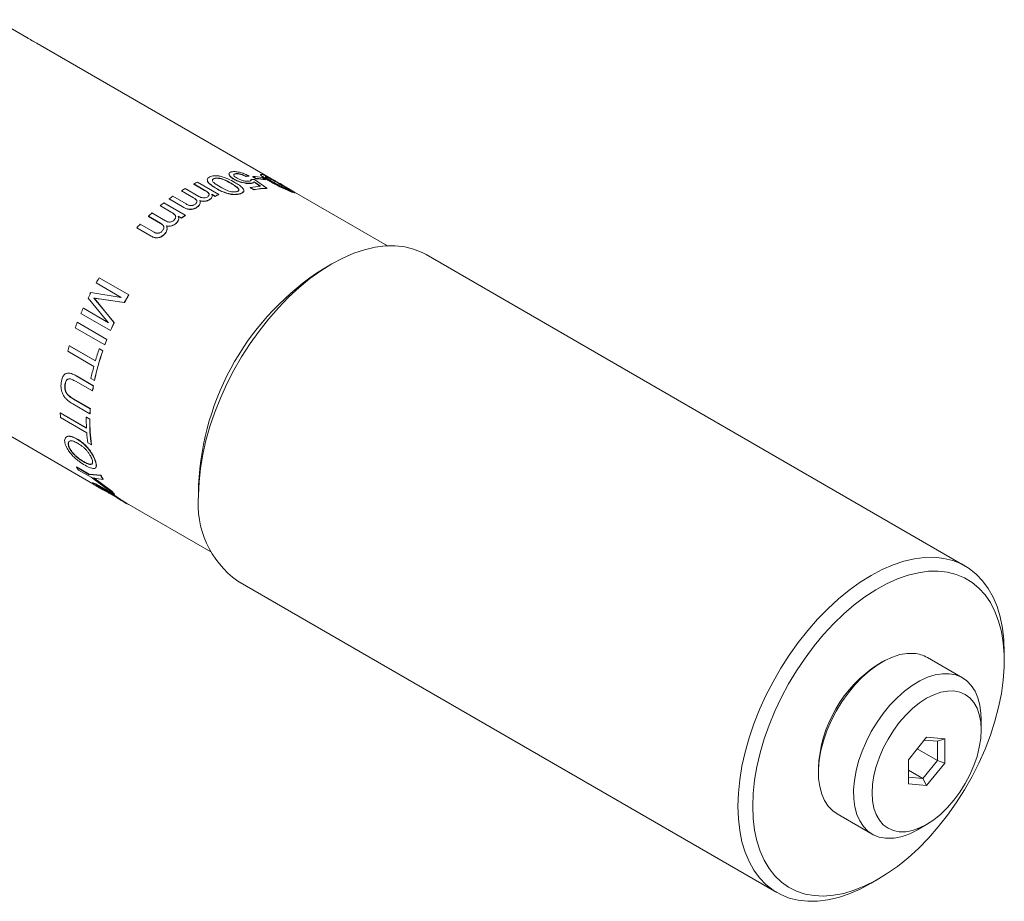
# Model space of a CAD drawing. Units: millimetres. Extents: x 2 to 278, y 1 to 215.
# Drawn here: x 195 to 227, y 154 to 182 of the extents above; entities that cross this region are included whole.
import ezdxf

# ---------------------------------------------------------------- set-up
doc = ezdxf.new("R2010")
doc.units = ezdxf.units.MM

msp = doc.modelspace()

# ---------------------------------------------------------------- linework, layer by layer
at = {"color": 7, "linetype": 'Continuous', "lineweight": 0}
for p, q in [((195.046, 181.838), (194.052, 182.413)), ((195.485, 181.585), (195.046, 181.838)), ((202.971, 177.264), (195.485, 181.585)), ((201.115, 177.274), (201.116, 177.281)), ((201.6, 177.4), (201.598, 177.393)), ((201.752, 177.26), (201.75, 177.252)), ((201.817, 177.435), (201.815, 177.427)), ((202.239, 177.35), (202.142, 177.34)), ((202.145, 177.348), (202.142, 177.34)), ((202.242, 177.357), (202.145, 177.348)), ((202.242, 177.357), (202.239, 177.35)), ((202.303, 177.25), (202.301, 177.242)), ((202.303, 177.25), (202.424, 177.246)), ((202.363, 177.341), (202.36, 177.334)), ((202.469, 177.271), (202.36, 177.334)), ((202.472, 177.279), (202.363, 177.341)), ((202.409, 177.174), (202.407, 177.166)), ((202.607, 177.022), (202.407, 177.166)), ((202.61, 177.03), (202.409, 177.174)), ((202.424, 177.246), (202.821, 176.965)), ((202.472, 177.279), (202.469, 177.271)), ((202.665, 177.309), (202.773, 177.246)), ((202.773, 177.246), (202.77, 177.239)), ((202.807, 177.33), (202.773, 177.338)), ((202.803, 177.322), (202.807, 177.33)), ((202.932, 177.185), (202.929, 177.178)), ((200.449, 176.655), (200.056, 176.882)), ((200.056, 176.882), (200.056, 176.875)), ((200.449, 176.648), (200.056, 176.875)), ((200.177, 176.954), (200.617, 176.7)), ((200.806, 176.901), (200.455, 177.103)), ((200.455, 177.103), (200.455, 177.096)), ((200.806, 176.893), (200.455, 177.096)), ((200.576, 177.161), (201.265, 176.763)), ((200.806, 176.901), (200.806, 176.893)), ((201.187, 176.957), (201.186, 176.95)), ((201.66, 177.115), (201.662, 177.122)), ((201.911, 176.924), (201.913, 176.932)), ((201.915, 176.901), (201.911, 176.924)), ((202.284, 176.988), (202.283, 176.98)), ((202.403, 176.91), (202.283, 176.98)), ((202.405, 176.918), (202.284, 176.988)), ((202.318, 177.124), (202.315, 177.117)), ((202.405, 176.918), (202.403, 176.91)), ((202.821, 176.965), (202.818, 176.957)), ((203.31, 177.055), (203.314, 177.062)), ((203.573, 176.897), (203.577, 176.904)), ((200.129, 176.344), (199.658, 176.616)), ((199.658, 176.616), (199.659, 176.61)), ((200.129, 176.338), (199.659, 176.61)), ((199.778, 176.701), (200.204, 176.455)), ((200.449, 176.655), (200.449, 176.648)), ((200.959, 176.595), (200.959, 176.588)), ((201.144, 176.698), (201.036, 176.76)), ((201.144, 176.705), (201.037, 176.767)), ((201.144, 176.705), (201.144, 176.698)), ((201.265, 176.763), (201.264, 176.756)), ((201.963, 176.793), (201.961, 176.786)), ((203.653, 176.841), (203.649, 176.834)), ((206.719, 175.1), (203.71, 176.837)), ((199.722, 176.193), (199.371, 176.396)), ((199.371, 176.396), (199.373, 176.39)), ((199.724, 176.187), (199.373, 176.39)), ((199.49, 176.49), (200.179, 176.092)), ((200.129, 176.344), (200.129, 176.338)), ((200.567, 176.356), (200.568, 176.349)), ((199.377, 175.832), (198.984, 176.059)), ((198.984, 176.059), (198.986, 176.053)), ((199.379, 175.826), (198.986, 176.053)), ((199.101, 176.165), (199.54, 175.911)), ((199.722, 176.193), (199.724, 176.187)), ((200.06, 175.998), (199.953, 176.06)), ((200.062, 175.992), (199.954, 176.054)), ((200.06, 175.998), (200.062, 175.992)), ((200.179, 176.092), (200.18, 176.086)), ((199.08, 175.413), (198.609, 175.685)), ((198.609, 175.685), (198.611, 175.68)), ((199.082, 175.408), (198.611, 175.68)), ((198.721, 175.802), (199.147, 175.556)), ((199.377, 175.832), (199.379, 175.826)), ((199.576, 175.745), (199.577, 175.739)), ((199.88, 175.83), (199.882, 175.824)), ((199.08, 175.413), (199.082, 175.408)), ((199.505, 175.48), (199.507, 175.475)), ((225.422, 164.743), (207.97, 174.818)), ((204.922, 174.515), (204.652, 174.36)), ((197.392, 174.066), (198.35, 173.513)), ((198.106, 173.433), (197.295, 173.901)), ((197.687, 172.616), (197.031, 173.408)), ((197.122, 173.586), (198.106, 173.433)), ((197.221, 173.412), (197.343, 173.265)), ((197.221, 173.412), (197.226, 173.411)), ((197.226, 173.411), (197.348, 173.264)), ((197.394, 173.384), (197.226, 173.411)), ((198.206, 173.264), (197.39, 173.385)), ((197.39, 173.385), (197.394, 173.384)), ((198.21, 173.262), (197.394, 173.384)), ((198.35, 173.513), (198.354, 173.51)), ((196.877, 173.083), (197.687, 172.616)), ((196.877, 173.083), (196.881, 173.082)), ((196.881, 173.082), (197.692, 172.614)), ((197.343, 173.265), (197.873, 172.615)), ((197.343, 173.265), (197.348, 173.264)), ((197.348, 173.264), (197.878, 172.614)), ((198.206, 173.264), (198.21, 173.262)), ((197.758, 172.357), (196.8, 172.91)), ((188.337, 172.514), (197.186, 167.406)), ((197.574, 171.899), (196.616, 172.451)), ((196.683, 172.626), (197.641, 172.073)), ((196.683, 172.626), (196.688, 172.625)), ((196.688, 172.625), (197.646, 172.072)), ((197.873, 172.615), (197.878, 172.614)), ((197.641, 172.073), (197.646, 172.072)), ((197.758, 172.357), (197.763, 172.357)), ((196.423, 171.864), (196.428, 171.865)), ((196.423, 171.864), (197.27, 171.375)), ((196.428, 171.865), (197.271, 171.379)), ((197.396, 171.772), (197.506, 171.708)), ((197.396, 171.772), (197.401, 171.772)), ((197.401, 171.772), (197.512, 171.708)), ((197.574, 171.899), (197.58, 171.898)), ((197.221, 171.201), (196.374, 171.691)), ((197.506, 171.708), (197.512, 171.708)), ((196.652, 170.892), (196.657, 170.894)), ((196.652, 170.892), (197.203, 170.574)), ((196.657, 170.894), (197.209, 170.576)), ((197.237, 170.745), (197.127, 170.809)), ((196.285, 170.614), (196.291, 170.617)), ((197.173, 170.405), (196.628, 170.719)), ((197.203, 170.574), (197.209, 170.576)), ((197.237, 170.745), (197.243, 170.747)), ((197.173, 170.405), (197.179, 170.407)), ((197.093, 169.669), (196.541, 169.987)), ((196.558, 170.145), (196.564, 170.148)), ((196.558, 170.145), (197.103, 169.831)), ((196.564, 170.148), (197.109, 169.834)), ((196.133, 169.696), (196.139, 169.7)), ((196.133, 169.696), (196.981, 169.207)), ((196.139, 169.7), (196.98, 169.215)), ((196.99, 169.057), (196.143, 169.546)), ((196.976, 169.559), (196.982, 169.563)), ((196.976, 169.559), (197.087, 169.496)), ((196.982, 169.563), (197.093, 169.499)), ((197.093, 169.669), (197.099, 169.672)), ((197.103, 169.831), (197.109, 169.834)), ((197.087, 169.496), (197.093, 169.499)), ((196.408, 168.628), (196.402, 168.623)), ((196.662, 168.857), (196.668, 168.862)), ((197.139, 168.663), (197.029, 168.727)), ((197.139, 168.663), (197.145, 168.667)), ((196.654, 167.942), (196.659, 167.948)), ((196.654, 167.942), (197.06, 167.708)), ((196.659, 167.948), (197.065, 167.714)), ((196.894, 168.121), (196.888, 168.115)), ((197.275, 168.118), (197.28, 168.124)), ((197.128, 167.613), (196.723, 167.847)), ((197.06, 167.708), (197.065, 167.714)), ((197.06, 167.708), (197.445, 167.672)), ((197.065, 167.714), (197.45, 167.678)), ((197.887, 167.06), (197.128, 167.613)), ((197.445, 167.672), (197.45, 167.678)), ((197.308, 167.574), (197.21, 167.592)), ((197.21, 167.592), (197.414, 167.436)), ((197.216, 167.598), (197.42, 167.443)), ((197.313, 167.324), (197.259, 167.354)), ((197.29, 167.346), (197.317, 167.33)), ((197.299, 167.331), (197.417, 167.262)), ((197.514, 167.545), (197.308, 167.574)), ((197.373, 167.298), (197.369, 167.291)), ((197.373, 167.298), (197.422, 167.27)), ((197.414, 167.436), (197.42, 167.443)), ((197.414, 167.436), (197.794, 167.157)), ((197.42, 167.443), (197.799, 167.164)), ((197.439, 167.303), (197.444, 167.31)), ((197.514, 167.545), (197.519, 167.551)), ((200.612, 167.361), (200.612, 167.05)), ((197.413, 167.274), (197.98, 166.947)), ((197.794, 167.157), (197.799, 167.164)), ((197.887, 167.06), (197.892, 167.067)), ((198.167, 166.83), (198.132, 166.85)), ((198.167, 166.829), (198.286, 166.761)), ((198.242, 166.787), (198.246, 166.794)), ((198.242, 166.787), (198.273, 166.77)), ((198.246, 166.794), (198.277, 166.777)), ((198.276, 166.776), (201.004, 165.201)), ((201.875, 164.259), (219.326, 154.184)), ((226.685, 161.676), (226.685, 161.952)), ((222.733, 161.641), (222.613, 161.572)), ((225.331, 161.129), (224.194, 161.786)), ((225.936, 159.446), (225.936, 159.792)), ((223.583, 158.479), (224.17, 159.21)), ((224.518, 159.078), (224.094, 159.116)), ((224.17, 159.21), (224.758, 159.158)), ((224.518, 159.078), (224.758, 159.158)), ((224.518, 158.454), (224.518, 159.078)), ((224.758, 159.158), (224.758, 158.374)), ((223.865, 158.831), (224.518, 158.454)), ((223.583, 157.696), (223.583, 158.479)), ((224.05, 157.872), (224.518, 158.454)), ((224.758, 158.374), (224.17, 157.643)), ((224.518, 158.454), (224.758, 158.374)), ((220.668, 158.202), (220.668, 158.064)), ((223.583, 158.142), (224.05, 157.872)), ((223.583, 157.914), (224.05, 157.872)), ((224.17, 157.643), (224.05, 157.872)), ((224.17, 157.643), (223.583, 157.696)), ((221.273, 156.726), (222.41, 156.07)), ((223.871, 156.215), (224.17, 156.387)), ((222.375, 154.486), (222.614, 154.625))]:
    msp.add_line(p, q, dxfattribs=at)
at = {"color": 8, "linetype": 'Continuous', "lineweight": 0}
msp.add_line((197.116, 173.55), (197.086, 173.575), dxfattribs=at)
at = {"color": 7, "linetype": 'Continuous', "lineweight": 0, "flags": 128}
for points in [[(200.612, 167.05), (200.627, 167.469), (200.671, 167.903), (200.744, 168.348), (200.845, 168.801), (200.975, 169.259), (201.131, 169.719), (201.314, 170.177), (201.521, 170.632), (201.751, 171.079), (202.003, 171.515), (202.275, 171.938), (202.565, 172.344), (202.871, 172.732), (203.191, 173.097), (203.523, 173.438), (203.864, 173.753), (204.213, 174.038), (204.567, 174.293), (204.922, 174.516), (205.278, 174.704), (205.632, 174.858), (205.981, 174.974), (206.322, 175.054), (206.654, 175.096), (206.974, 175.1), (207.28, 175.066), (207.57, 174.995), (207.842, 174.886), (207.97, 174.818)], [(218.064, 156.975), (218.078, 157.395), (218.122, 157.828), (218.195, 158.273), (218.297, 158.726), (218.427, 159.184), (218.583, 159.644), (218.765, 160.103), (218.972, 160.557), (219.203, 161.004), (219.455, 161.44), (219.727, 161.863), (220.016, 162.27), (220.323, 162.657), (220.643, 163.022), (220.974, 163.364), (221.316, 163.678), (221.665, 163.964), (222.018, 164.219), (222.374, 164.441), (222.73, 164.63), (223.084, 164.783), (223.432, 164.9), (223.774, 164.979), (224.106, 165.022), (224.426, 165.026), (224.732, 164.992), (225.022, 164.92), (225.294, 164.811), (225.545, 164.666), (225.776, 164.485), (225.983, 164.269), (226.165, 164.021), (226.322, 163.742), (226.451, 163.433), (226.553, 163.098), (226.626, 162.737), (226.67, 162.355), (226.685, 161.952), (226.685, 161.952)], [(218.543, 156.975), (218.558, 156.58), (218.603, 156.205), (218.677, 155.853), (218.781, 155.526), (218.914, 155.228), (219.073, 154.96), (219.259, 154.725), (219.47, 154.523), (219.704, 154.358), (219.96, 154.228), (220.235, 154.137), (220.528, 154.084), (220.836, 154.07), (221.157, 154.095), (221.49, 154.158), (221.83, 154.26), (222.176, 154.399), (222.526, 154.575), (222.876, 154.786), (223.224, 155.03), (223.568, 155.306), (223.905, 155.612), (224.232, 155.946), (224.547, 156.305), (224.848, 156.685), (225.132, 157.086), (225.398, 157.503), (225.643, 157.933), (225.865, 158.374), (226.064, 158.822), (226.237, 159.274), (226.383, 159.726), (226.501, 160.175), (226.591, 160.618), (226.651, 161.051), (226.681, 161.471), (226.681, 161.876), (226.651, 162.261), (226.591, 162.625), (226.501, 162.965), (226.383, 163.277), (226.237, 163.56), (226.064, 163.812), (225.865, 164.031), (225.643, 164.215), (225.398, 164.362), (225.132, 164.473), (224.848, 164.545), (224.547, 164.579), (224.232, 164.573), (223.905, 164.529), (223.568, 164.446), (223.224, 164.326), (222.876, 164.168), (222.526, 163.975), (222.176, 163.747), (221.83, 163.486), (221.49, 163.195), (221.157, 162.875), (220.836, 162.528), (220.528, 162.158), (220.235, 161.767), (219.96, 161.358), (219.704, 160.934), (219.47, 160.498), (219.259, 160.053), (219.073, 159.603), (218.914, 159.151), (218.781, 158.7), (218.677, 158.254), (218.603, 157.815), (218.558, 157.388), (218.543, 156.975)], [(223.766, 161.918), (223.543, 161.918), (223.308, 161.879), (223.065, 161.802), (222.816, 161.687), (222.567, 161.538), (222.32, 161.355), (222.079, 161.141), (221.848, 160.9), (221.629, 160.635), (221.427, 160.35), (221.244, 160.049), (221.082, 159.736), (220.945, 159.416), (220.833, 159.094), (220.749, 158.775), (220.695, 158.462), (220.67, 158.161), (220.675, 157.876), (220.71, 157.611), (220.774, 157.37), (220.867, 157.156), (220.988, 156.974), (221.133, 156.824), (221.273, 156.726)], [(222.838, 155.938), (222.63, 155.976), (222.44, 156.053), (222.271, 156.167), (222.125, 156.317), (222.005, 156.5), (221.912, 156.713), (221.847, 156.954), (221.812, 157.219), (221.807, 157.504), (221.832, 157.805), (221.887, 158.118), (221.971, 158.437), (222.082, 158.759), (222.22, 159.079), (222.381, 159.392), (222.565, 159.693), (222.767, 159.978), (222.985, 160.243), (223.217, 160.484), (223.458, 160.698), (223.705, 160.881), (223.954, 161.031), (224.202, 161.145), (224.445, 161.222), (224.68, 161.261), (224.904, 161.261), (225.112, 161.223), (225.302, 161.146), (225.471, 161.032), (225.617, 160.882), (225.737, 160.699), (225.83, 160.486), (225.895, 160.245), (225.93, 159.98), (225.936, 159.792)], [(223.287, 156.151), (223.494, 156.152), (223.713, 156.193), (223.94, 156.272), (224.17, 156.387), (224.401, 156.538), (224.627, 156.721), (224.846, 156.933), (225.053, 157.17), (225.245, 157.429), (225.419, 157.706), (225.571, 157.994), (225.7, 158.29), (225.802, 158.588), (225.876, 158.884), (225.921, 159.171), (225.936, 159.446), (225.921, 159.704), (225.876, 159.939), (225.802, 160.149), (225.7, 160.329), (225.571, 160.477), (225.419, 160.59), (225.245, 160.665), (225.053, 160.703), (224.846, 160.701), (224.627, 160.661), (224.401, 160.582), (224.17, 160.466), (223.94, 160.316), (223.713, 160.133), (223.494, 159.921), (223.287, 159.683), (223.095, 159.424), (222.921, 159.148), (222.769, 158.859), (222.641, 158.564), (222.538, 158.265), (222.464, 157.97), (222.419, 157.682), (222.404, 157.407), (222.419, 157.15), (222.464, 156.914), (222.538, 156.704), (222.641, 156.524), (222.769, 156.376), (222.921, 156.264), (223.095, 156.188), (223.287, 156.151)], [(222.375, 154.486), (222.374, 154.486), (222.018, 154.297), (221.665, 154.144), (221.316, 154.027), (220.974, 153.948), (220.643, 153.906), (220.323, 153.902), (220.016, 153.935), (219.727, 154.007), (219.455, 154.116), (219.203, 154.262), (218.972, 154.443), (218.765, 154.658), (218.583, 154.906), (218.427, 155.185), (218.297, 155.494), (218.195, 155.829), (218.122, 156.19), (218.078, 156.573), (218.064, 156.975)]]:
    msp.add_lwpolyline(points, dxfattribs=at)
at = {"color": 7, "linetype": 'Continuous', "lineweight": 0}
for centre, radius, start, end in [((202.273, 175.071), 2.272, 80.0668, 87.731), ((202.379, 175.004), 2.268, 80.0668, 87.731), ((202.382, 175.009), 2.272, 80.0668, 87.731), ((202.931, 172.179), 5.512, 119.9734, 121.4367), ((202.561, 172.867), 4.73, 114.815, 116.4354), ((202.82, 174.125), 2.912, 94.1371, 100.5928), ((202.93, 174.109), 2.85, 92.2445, 100.6429), ((202.932, 174.113), 2.854, 92.2445, 100.6429), ((203.376, 171.496), 6.327, 124.647, 125.9817), ((203.25, 172.47), 4.73, 114.815, 116.4354), ((203.247, 172.469), 4.723, 114.815, 116.4354), ((203.732, 171.021), 6.922, 127.7934, 129.0506), ((204.243, 170.421), 7.709, 131.8361, 133.0061), ((204.421, 170.623), 6.922, 127.7934, 129.0506), ((204.416, 170.625), 6.911, 127.7934, 129.0506), ((204.743, 169.908), 8.426, 135.6147, 136.7173), ((209.35, 166.982), 8.746, 122.4848, 177.5205), ((205.896, 168.976), 9.911, 149.0985, 150.2044), ((205.832, 169.01), 9.838, 152.286, 153.4479), ((206.855, 168.423), 9.912, 149.0985, 150.7621), ((206.846, 168.428), 9.897, 149.0985, 150.7621), ((205.601, 169.12), 9.583, 155.566, 156.6971), ((205.252, 169.263), 9.206, 158.5702, 159.732), ((206.584, 168.555), 9.61, 155.012, 156.6958), ((206.576, 168.56), 9.596, 155.012, 156.6958), ((206.21, 168.71), 9.206, 158.5702, 159.732), ((206.202, 168.714), 9.192, 158.5702, 159.732), ((204.416, 169.536), 8.326, 163.7608, 165.0031), ((205.609, 168.945), 8.686, 161.0062, 163.7508), ((205.363, 168.993), 8.313, 160.935, 167.829), ((205.357, 168.997), 8.301, 160.935, 167.829), ((204.88, 169.148), 7.93, 164.9891, 167.9055), ((204.322, 169.223), 7.246, 169.2496, 170.6124), ((204.317, 169.226), 7.235, 169.2496, 170.6124), ((200.969, 169.926), 4.841, 182.7175, 184.5009), ((202.246, 169.454), 5.271, 178.8586, 182.6878), ((203.103, 169.37), 6.018, 175.6077, 177.15), ((203.1, 169.374), 6.009, 175.6077, 177.15), ((201.922, 169.383), 4.837, 178.6614, 188.557), ((201.921, 169.386), 4.829, 178.6614, 188.557), ((201.404, 169.401), 4.428, 184.4645, 188.7658), ((198.534, 169.229), 2.278, 214.4012, 217.3488), ((199.751, 168.837), 2.584, 206.8102, 210.0172), ((199.753, 168.842), 2.58, 206.8102, 210.0172), ((199.327, 168.54), 2.065, 222.0572, 225.7811), ((199.33, 168.545), 2.062, 222.0572, 225.7811), ((203.645, 166.741), 3.049, 174.1881, 234.4997), ((223.686, 160.899), 1.022, 60.1937, 85.4935), ((224.877, 158.019), 4.213, 122.4985, 177.5069), ((222.906, 157.752), 1.815, 267.8671, 302.1351)]:
    msp.add_arc(centre, radius, start, end, dxfattribs=at)
at = {"color": 8, "linetype": 'Continuous', "lineweight": 0}
for points, knots in [([(195.248, 181.722), (195.194, 181.753), (195.118, 181.797), (195.062, 181.829), (195.046, 181.838)], [0, 0, 0, 0, 0.7205575, 1, 1, 1, 1]), ([(195.485, 181.585), (195.461, 181.599), (195.375, 181.649), (195.301, 181.691), (195.248, 181.722)], [0, 0, 0, 0, 0.2774191, 1, 1, 1, 1])]:
    msp.add_open_spline(points, degree=3, knots=knots, dxfattribs=at)
at = {"color": 7, "linetype": 'Continuous', "lineweight": 0}
for points, knots in [([(201.6, 177.4), (201.596, 177.413), (201.59, 177.438), (201.609, 177.468), (201.642, 177.485), (201.678, 177.494), (201.699, 177.496), (201.709, 177.498)], [0, 0, 0, 0, 0.249856, 0.499666, 0.749526, 0.874738, 1, 1, 1, 1]), ([(201.709, 177.498), (201.746, 177.499), (201.8, 177.501), (201.892, 177.487), (201.965, 177.469), (202.04, 177.446), (202.137, 177.41), (202.2, 177.378), (202.242, 177.357)], [0, 0, 0, 0, 0.249846, 0.374521, 0.500241, 0.62537, 0.750516, 1, 1, 1, 1]), ([(201.187, 176.957), (201.135, 176.988), (201.031, 177.051), (200.929, 177.14), (200.889, 177.216), (200.892, 177.27), (200.934, 177.315), (200.983, 177.335), (201.008, 177.344)], [0, 0, 0, 0, 0.2503954, 0.5001561, 0.6309044, 0.7499914, 0.8748623, 1, 1, 1, 1]), ([(201.186, 176.95), (201.134, 176.981), (201.03, 177.044), (200.93, 177.133), (200.889, 177.201), (200.894, 177.229), (200.896, 177.239)], [0, 0, 0, 0, 0.357555, 0.714171, 0.900785, 1, 1, 1, 1]), ([(201.008, 177.344), (201.05, 177.355), (201.113, 177.371), (201.207, 177.367), (201.262, 177.361), (201.29, 177.356), (201.303, 177.353)], [0, 0, 0, 0, 0.498936, 0.749254, 0.874614, 1, 1, 1, 1]), ([(201.116, 177.281), (201.1, 177.274), (201.066, 177.259), (201.053, 177.222), (201.062, 177.183), (201.135, 177.106), (201.231, 177.05), (201.307, 177.005)], [0, 0, 0, 0, 0.124753, 0.24957, 0.374521, 0.49967, 1, 1, 1, 1]), ([(201.115, 177.274), (201.098, 177.267), (201.066, 177.253), (201.06, 177.23), (201.058, 177.219)], [0, 0, 0, 0, 0.5362739, 1, 1, 1, 1]), ([(201.66, 177.115), (201.582, 177.159), (201.485, 177.214), (201.339, 177.268), (201.259, 177.283), (201.177, 177.289), (201.136, 177.279), (201.115, 177.274)], [0, 0, 0, 0, 0.5004826, 0.62566, 0.7505912, 0.8753295, 1, 1, 1, 1]), ([(201.662, 177.122), (201.584, 177.166), (201.486, 177.222), (201.341, 177.275), (201.26, 177.291), (201.179, 177.296), (201.137, 177.286), (201.116, 177.281)], [0, 0, 0, 0, 0.500285, 0.625434, 0.750386, 0.875202, 1, 1, 1, 1]), ([(201.303, 177.353), (201.349, 177.341), (201.44, 177.316), (201.604, 177.248), (201.708, 177.191), (201.778, 177.152)], [0, 0, 0, 0, 0.249737, 0.499859, 1, 1, 1, 1]), ([(201.598, 177.393), (201.592, 177.406), (201.587, 177.42), (201.594, 177.431), (201.594, 177.432)], [0, 0, 0, 0, 0.904955, 1, 1, 1, 1]), ([(201.75, 177.252), (201.713, 177.276), (201.638, 177.323), (201.611, 177.369), (201.598, 177.393)], [0, 0, 0, 0, 0.500337, 1, 1, 1, 1]), ([(201.752, 177.26), (201.715, 177.283), (201.64, 177.33), (201.613, 177.377), (201.6, 177.4)], [0, 0, 0, 0, 0.500272, 1, 1, 1, 1]), ([(201.817, 177.435), (201.794, 177.43), (201.76, 177.424), (201.744, 177.402), (201.748, 177.374), (201.782, 177.333), (201.833, 177.301), (201.859, 177.285)], [0, 0, 0, 0, 0.249618, 0.372367, 0.50021, 0.749701, 1, 1, 1, 1]), ([(201.815, 177.427), (201.791, 177.423), (201.757, 177.417), (201.748, 177.4), (201.745, 177.394)], [0, 0, 0, 0, 0.676052, 1, 1, 1, 1]), ([(202.315, 177.117), (202.296, 177.115), (202.259, 177.112), (202.189, 177.115), (202.113, 177.125), (202.033, 177.142), (201.954, 177.163), (201.853, 177.198), (201.791, 177.23), (201.75, 177.252)], [0, 0, 0, 0, 0.125083, 0.250116, 0.372401, 0.500286, 0.625442, 0.750448, 1, 1, 1, 1]), ([(202.318, 177.124), (202.299, 177.123), (202.261, 177.12), (202.191, 177.123), (202.115, 177.133), (202.035, 177.149), (201.956, 177.171), (201.855, 177.205), (201.793, 177.238), (201.752, 177.26)], [0, 0, 0, 0, 0.1251806, 0.2502955, 0.37265, 0.500527, 0.6256801, 0.7506107, 1, 1, 1, 1]), ([(202.142, 177.34), (202.116, 177.353), (202.065, 177.378), (201.989, 177.405), (201.929, 177.42), (201.871, 177.429), (201.837, 177.428), (201.815, 177.427)], [0, 0, 0, 0, 0.2504458, 0.4998668, 0.6245334, 0.7502942, 1, 1, 1, 1]), ([(202.145, 177.348), (202.119, 177.361), (202.067, 177.386), (201.991, 177.413), (201.931, 177.428), (201.873, 177.437), (201.84, 177.436), (201.817, 177.435)], [0, 0, 0, 0, 0.250288, 0.49963, 0.624336, 0.750131, 1, 1, 1, 1]), ([(201.859, 177.285), (201.888, 177.269), (201.93, 177.247), (201.998, 177.221), (202.051, 177.205), (202.105, 177.194), (202.173, 177.186), (202.213, 177.189), (202.24, 177.19)], [0, 0, 0, 0, 0.252954, 0.376499, 0.502239, 0.623775, 0.747478, 1, 1, 1, 1]), ([(202.24, 177.19), (202.254, 177.192), (202.282, 177.196), (202.307, 177.208), (202.315, 177.227), (202.307, 177.242), (202.303, 177.25)], [0, 0, 0, 0, 0.2503893, 0.500141, 0.7501462, 1, 1, 1, 1]), ([(202.306, 177.212), (202.308, 177.215), (202.312, 177.223), (202.305, 177.234), (202.301, 177.242)], [0, 0, 0, 0, 0.291549, 1, 1, 1, 1]), ([(202.407, 177.166), (202.402, 177.154), (202.391, 177.131), (202.34, 177.121), (202.315, 177.117)], [0, 0, 0, 0, 0.500555, 1, 1, 1, 1]), ([(202.409, 177.174), (202.404, 177.162), (202.393, 177.139), (202.343, 177.129), (202.318, 177.124)], [0, 0, 0, 0, 0.500473, 1, 1, 1, 1]), ([(202.932, 177.185), (202.88, 177.216), (202.776, 177.277), (202.669, 177.348), (202.619, 177.391), (202.612, 177.41), (202.64, 177.411), (202.678, 177.399), (202.698, 177.392)], [0, 0, 0, 0, 0.250395, 0.500156, 0.630904, 0.749991, 0.874862, 1, 1, 1, 1]), ([(202.929, 177.178), (202.876, 177.208), (202.772, 177.269), (202.666, 177.34), (202.615, 177.383), (202.615, 177.393), (202.615, 177.397)], [0, 0, 0, 0, 0.3407, 0.680504, 0.858321, 1, 1, 1, 1]), ([(202.698, 177.392), (202.732, 177.379), (202.783, 177.359), (202.865, 177.319), (202.913, 177.295), (202.937, 177.282), (202.95, 177.275)], [0, 0, 0, 0, 0.498936, 0.749254, 0.874614, 1, 1, 1, 1]), ([(202.769, 177.334), (202.768, 177.334), (202.764, 177.332), (202.78, 177.316), (202.858, 177.262), (202.954, 177.206), (203.031, 177.161)], [0, 0, 0, 0, 0.06113, 0.217457, 0.374032, 1, 1, 1, 1]), ([(202.803, 177.322), (202.789, 177.326), (202.767, 177.333), (202.766, 177.329), (202.766, 177.327)], [0, 0, 0, 0, 0.621436, 1, 1, 1, 1]), ([(203.31, 177.055), (203.233, 177.099), (203.135, 177.155), (202.998, 177.231), (202.925, 177.268), (202.854, 177.303), (202.82, 177.316), (202.803, 177.322)], [0, 0, 0, 0, 0.500483, 0.62566, 0.750591, 0.87533, 1, 1, 1, 1]), ([(203.314, 177.062), (203.236, 177.107), (203.139, 177.163), (203.001, 177.238), (202.929, 177.276), (202.857, 177.31), (202.824, 177.323), (202.807, 177.33)], [0, 0, 0, 0, 0.500285, 0.625434, 0.750386, 0.875202, 1, 1, 1, 1]), ([(203.649, 176.834), (203.638, 176.837), (203.616, 176.845), (203.565, 176.864), (203.489, 176.894), (203.386, 176.938), (203.25, 177.003), (203.091, 177.085), (202.983, 177.147), (202.929, 177.178)], [0, 0, 0, 0, 0.0626399, 0.1252415, 0.2500801, 0.3746722, 0.4996813, 0.7495489, 1, 1, 1, 1]), ([(203.653, 176.841), (203.63, 176.849), (203.585, 176.865), (203.493, 176.902), (203.389, 176.946), (203.254, 177.011), (203.095, 177.092), (202.986, 177.154), (202.932, 177.185)], [0, 0, 0, 0, 0.125132, 0.250096, 0.374757, 0.499779, 0.749611, 1, 1, 1, 1]), ([(202.95, 177.275), (202.991, 177.253), (203.075, 177.207), (203.231, 177.119), (203.334, 177.06), (203.403, 177.02)], [0, 0, 0, 0, 0.249737, 0.499859, 1, 1, 1, 1]), ([(200.885, 176.677), (200.898, 176.685), (200.924, 176.701), (200.946, 176.731), (200.954, 176.762), (200.94, 176.804), (200.887, 176.852), (200.834, 176.884), (200.806, 176.901)], [0, 0, 0, 0, 0.125134, 0.250267, 0.37571, 0.500105, 0.743779, 1, 1, 1, 1]), ([(200.951, 176.755), (200.948, 176.766), (200.942, 176.797), (200.886, 176.845), (200.833, 176.877), (200.806, 176.893)], [0, 0, 0, 0, 0.199221, 0.589539, 1, 1, 1, 1]), ([(201.961, 176.786), (201.948, 176.781), (201.921, 176.773), (201.859, 176.761), (201.772, 176.753), (201.658, 176.762), (201.514, 176.798), (201.349, 176.858), (201.24, 176.919), (201.186, 176.95)], [0, 0, 0, 0, 0.06264, 0.125242, 0.25008, 0.374672, 0.499681, 0.749549, 1, 1, 1, 1]), ([(201.963, 176.793), (201.935, 176.785), (201.879, 176.769), (201.773, 176.761), (201.659, 176.769), (201.514, 176.805), (201.349, 176.865), (201.241, 176.926), (201.187, 176.957)], [0, 0, 0, 0, 0.125132, 0.250096, 0.374757, 0.499779, 0.749611, 1, 1, 1, 1]), ([(201.307, 177.005), (201.385, 176.961), (201.483, 176.905), (201.63, 176.856), (201.711, 176.843), (201.793, 176.84), (201.834, 176.851), (201.855, 176.856)], [0, 0, 0, 0, 0.5003, 0.625428, 0.750386, 0.875136, 1, 1, 1, 1]), ([(201.911, 176.924), (201.899, 176.941), (201.874, 176.974), (201.787, 177.039), (201.711, 177.084), (201.66, 177.115)], [0, 0, 0, 0, 0.249415, 0.499568, 1, 1, 1, 1]), ([(201.913, 176.932), (201.9, 176.948), (201.876, 176.982), (201.788, 177.046), (201.712, 177.092), (201.662, 177.122)], [0, 0, 0, 0, 0.249454, 0.499602, 1, 1, 1, 1]), ([(201.778, 177.152), (201.83, 177.121), (201.934, 177.059), (202.037, 176.975), (202.079, 176.908), (202.076, 176.86), (202.036, 176.821), (201.987, 176.802), (201.963, 176.793)], [0, 0, 0, 0, 0.250394, 0.500176, 0.631627, 0.750029, 0.874869, 1, 1, 1, 1]), ([(201.855, 176.856), (201.866, 176.861), (201.889, 176.869), (201.91, 176.887), (201.918, 176.909), (201.915, 176.924), (201.913, 176.932)], [0, 0, 0, 0, 0.2500648, 0.4999661, 0.7499214, 1, 1, 1, 1]), ([(202.07, 176.87), (202.07, 176.865), (202.07, 176.844), (202.033, 176.814), (201.985, 176.795), (201.961, 176.786)], [0, 0, 0, 0, 0.136415, 0.567749, 1, 1, 1, 1]), ([(203.031, 177.161), (203.109, 177.116), (203.207, 177.061), (203.347, 176.989), (203.422, 176.954), (203.494, 176.922), (203.528, 176.91), (203.545, 176.904)], [0, 0, 0, 0, 0.5003, 0.625428, 0.750386, 0.875136, 1, 1, 1, 1]), ([(203.573, 176.897), (203.558, 176.906), (203.529, 176.926), (203.438, 176.981), (203.361, 177.025), (203.31, 177.055)], [0, 0, 0, 0, 0.249415, 0.499568, 1, 1, 1, 1]), ([(203.577, 176.904), (203.562, 176.914), (203.532, 176.934), (203.442, 176.988), (203.365, 177.032), (203.314, 177.062)], [0, 0, 0, 0, 0.249454, 0.499602, 1, 1, 1, 1]), ([(203.403, 177.02), (203.455, 176.99), (203.559, 176.93), (203.674, 176.862), (203.708, 176.839), (203.72, 176.83)], [0, 0, 0, 0, 0.396426, 0.7918851, 1, 1, 1, 1]), ([(203.545, 176.904), (203.554, 176.901), (203.572, 176.895), (203.585, 176.892), (203.587, 176.895), (203.58, 176.901), (203.577, 176.904)], [0, 0, 0, 0, 0.250065, 0.499966, 0.749921, 1, 1, 1, 1]), ([(200.487, 176.438), (200.499, 176.446), (200.522, 176.463), (200.545, 176.492), (200.556, 176.523), (200.555, 176.553), (200.541, 176.583), (200.508, 176.618), (200.472, 176.64), (200.449, 176.655)], [0, 0, 0, 0, 0.12696, 0.249415, 0.376854, 0.500174, 0.617351, 0.750148, 1, 1, 1, 1]), ([(200.554, 176.531), (200.554, 176.536), (200.554, 176.551), (200.54, 176.576), (200.509, 176.611), (200.473, 176.634), (200.449, 176.648)], [0, 0, 0, 0, 0.112659, 0.320587, 0.556389, 1, 1, 1, 1]), ([(200.648, 176.563), (200.654, 176.545), (200.665, 176.51), (200.658, 176.455), (200.631, 176.41), (200.598, 176.378), (200.577, 176.363), (200.567, 176.356)], [0, 0, 0, 0, 0.250056, 0.499896, 0.749546, 0.874732, 1, 1, 1, 1]), ([(200.617, 176.7), (200.638, 176.689), (200.676, 176.668), (200.735, 176.651), (200.784, 176.647), (200.836, 176.654), (200.866, 176.668), (200.885, 176.677)], [0, 0, 0, 0, 0.282703, 0.500474, 0.626894, 0.750424, 1, 1, 1, 1]), ([(200.959, 176.595), (200.938, 176.584), (200.896, 176.563), (200.814, 176.545), (200.742, 176.544), (200.687, 176.552), (200.661, 176.559), (200.648, 176.563)], [0, 0, 0, 0, 0.250361, 0.500024, 0.749511, 0.874706, 1, 1, 1, 1]), ([(200.959, 176.588), (200.938, 176.577), (200.896, 176.556), (200.814, 176.538), (200.742, 176.537), (200.687, 176.545), (200.661, 176.552), (200.648, 176.556)], [0, 0, 0, 0, 0.250228, 0.499814, 0.749348, 0.874614, 1, 1, 1, 1]), ([(201.037, 176.767), (201.043, 176.752), (201.054, 176.722), (201.045, 176.675), (201.021, 176.638), (200.989, 176.612), (200.969, 176.601), (200.959, 176.595)], [0, 0, 0, 0, 0.249873, 0.499751, 0.749489, 0.874701, 1, 1, 1, 1]), ([(201.049, 176.714), (201.048, 176.699), (201.046, 176.668), (201.02, 176.631), (200.988, 176.605), (200.969, 176.594), (200.959, 176.588)], [0, 0, 0, 0, 0.333212, 0.666117, 0.832995, 1, 1, 1, 1]), ([(203.725, 176.812), (203.719, 176.812), (203.708, 176.813), (203.669, 176.827), (203.649, 176.834)], [0, 0, 0, 0, 0.499469, 1, 1, 1, 1]), ([(203.728, 176.821), (203.728, 176.82), (203.732, 176.816), (203.708, 176.822), (203.671, 176.835), (203.653, 176.841)], [0, 0, 0, 0, 0.054968, 0.526933, 1, 1, 1, 1]), ([(200.567, 176.356), (200.535, 176.337), (200.487, 176.309), (200.407, 176.287), (200.345, 176.28), (200.283, 176.285), (200.207, 176.303), (200.16, 176.328), (200.129, 176.344)], [0, 0, 0, 0, 0.24975, 0.378037, 0.499919, 0.618086, 0.750026, 1, 1, 1, 1]), ([(200.568, 176.349), (200.536, 176.33), (200.488, 176.302), (200.407, 176.28), (200.345, 176.274), (200.284, 176.279), (200.208, 176.297), (200.16, 176.322), (200.129, 176.338)], [0, 0, 0, 0, 0.2495623, 0.3777621, 0.4996517, 0.6178205, 0.7498569, 1, 1, 1, 1]), ([(200.204, 176.455), (200.224, 176.444), (200.254, 176.428), (200.298, 176.409), (200.336, 176.4), (200.378, 176.4), (200.419, 176.407), (200.457, 176.419), (200.477, 176.432), (200.487, 176.438)], [0, 0, 0, 0, 0.250307, 0.375427, 0.500186, 0.624154, 0.749355, 0.87488, 1, 1, 1, 1]), ([(200.661, 176.503), (200.66, 176.484), (200.659, 176.448), (200.632, 176.404), (200.598, 176.371), (200.578, 176.357), (200.568, 176.349)], [0, 0, 0, 0, 0.333244, 0.666114, 0.832996, 1, 1, 1, 1]), ([(199.54, 175.911), (199.562, 175.9), (199.6, 175.88), (199.658, 175.867), (199.706, 175.869), (199.757, 175.885), (199.786, 175.907), (199.805, 175.922)], [0, 0, 0, 0, 0.282703, 0.500474, 0.626894, 0.750424, 1, 1, 1, 1]), ([(199.805, 175.922), (199.818, 175.934), (199.843, 175.958), (199.864, 175.999), (199.871, 176.04), (199.857, 176.092), (199.803, 176.144), (199.75, 176.176), (199.722, 176.193)], [0, 0, 0, 0, 0.125134, 0.250267, 0.37571, 0.500105, 0.743779, 1, 1, 1, 1]), ([(199.869, 176.034), (199.867, 176.047), (199.86, 176.086), (199.804, 176.138), (199.751, 176.17), (199.724, 176.187)], [0, 0, 0, 0, 0.1992212, 0.5895393, 1, 1, 1, 1]), ([(199.953, 176.06), (199.959, 176.041), (199.971, 176.004), (199.963, 175.944), (199.939, 175.893), (199.909, 175.856), (199.89, 175.838), (199.88, 175.83)], [0, 0, 0, 0, 0.249873, 0.499751, 0.749489, 0.874701, 1, 1, 1, 1]), ([(199.954, 176.054), (199.96, 176.035), (199.972, 175.998), (199.964, 175.938), (199.941, 175.887), (199.91, 175.85), (199.891, 175.832), (199.882, 175.824)], [0, 0, 0, 0, 0.249994, 0.499905, 0.749586, 0.874745, 1, 1, 1, 1]), ([(199.424, 175.57), (199.435, 175.582), (199.456, 175.605), (199.478, 175.644), (199.487, 175.683), (199.485, 175.721), (199.47, 175.755), (199.437, 175.794), (199.401, 175.817), (199.377, 175.832)], [0, 0, 0, 0, 0.12696, 0.249415, 0.376854, 0.500174, 0.617351, 0.750148, 1, 1, 1, 1]), ([(199.485, 175.715), (199.481, 175.726), (199.472, 175.749), (199.438, 175.788), (199.402, 175.811), (199.379, 175.826)], [0, 0, 0, 0, 0.234327, 0.500067, 1, 1, 1, 1]), ([(199.576, 175.745), (199.582, 175.724), (199.594, 175.682), (199.589, 175.613), (199.565, 175.555), (199.534, 175.511), (199.515, 175.49), (199.505, 175.48)], [0, 0, 0, 0, 0.250056, 0.499896, 0.749546, 0.874732, 1, 1, 1, 1]), ([(199.577, 175.739), (199.584, 175.718), (199.596, 175.676), (199.591, 175.607), (199.567, 175.549), (199.536, 175.506), (199.517, 175.485), (199.507, 175.475)], [0, 0, 0, 0, 0.250173, 0.500048, 0.749644, 0.874776, 1, 1, 1, 1]), ([(199.88, 175.83), (199.86, 175.813), (199.818, 175.78), (199.739, 175.746), (199.668, 175.735), (199.614, 175.737), (199.588, 175.742), (199.576, 175.745)], [0, 0, 0, 0, 0.250361, 0.500024, 0.749511, 0.874706, 1, 1, 1, 1]), ([(199.882, 175.824), (199.861, 175.807), (199.82, 175.774), (199.741, 175.74), (199.67, 175.729), (199.616, 175.731), (199.59, 175.736), (199.577, 175.739)], [0, 0, 0, 0, 0.250228, 0.499814, 0.749348, 0.874614, 1, 1, 1, 1]), ([(199.505, 175.48), (199.475, 175.453), (199.429, 175.413), (199.352, 175.376), (199.293, 175.361), (199.233, 175.36), (199.158, 175.373), (199.111, 175.397), (199.08, 175.413)], [0, 0, 0, 0, 0.24975, 0.378037, 0.499919, 0.618086, 0.750026, 1, 1, 1, 1]), ([(199.507, 175.475), (199.477, 175.448), (199.431, 175.407), (199.355, 175.371), (199.295, 175.356), (199.235, 175.355), (199.16, 175.368), (199.113, 175.392), (199.082, 175.408)], [0, 0, 0, 0, 0.249562, 0.377762, 0.499652, 0.61782, 0.749857, 1, 1, 1, 1]), ([(199.147, 175.556), (199.167, 175.545), (199.197, 175.528), (199.241, 175.511), (199.278, 175.505), (199.319, 175.51), (199.358, 175.523), (199.395, 175.544), (199.414, 175.561), (199.424, 175.57)], [0, 0, 0, 0, 0.250307, 0.375427, 0.500186, 0.624154, 0.749355, 0.87488, 1, 1, 1, 1]), ([(197.39, 173.385), (197.388, 173.386), (197.377, 173.387), (197.347, 173.392), (197.292, 173.4), (197.247, 173.408), (197.221, 173.412)], [0, 0, 0, 0, 0.021227, 0.199203, 0.529683, 1, 1, 1, 1]), ([(196.161, 170.672), (196.172, 170.738), (196.19, 170.837), (196.257, 170.934), (196.324, 170.98), (196.403, 170.99), (196.515, 170.965), (196.597, 170.922), (196.652, 170.892)], [0, 0, 0, 0, 0.24988, 0.378983, 0.499857, 0.623629, 0.749789, 1, 1, 1, 1]), ([(196.628, 170.719), (196.591, 170.739), (196.536, 170.77), (196.462, 170.796), (196.407, 170.8), (196.358, 170.78), (196.307, 170.724), (196.294, 170.658), (196.285, 170.614)], [0, 0, 0, 0, 0.250549, 0.378085, 0.500735, 0.623487, 0.750719, 1, 1, 1, 1]), ([(196.331, 170.975), (196.357, 170.981), (196.409, 170.993), (196.521, 170.966), (196.603, 170.923), (196.657, 170.894)], [0, 0, 0, 0, 0.2474093, 0.4996608, 1, 1, 1, 1]), ([(196.541, 169.987), (196.488, 170.02), (196.408, 170.07), (196.305, 170.163), (196.238, 170.253), (196.19, 170.357), (196.15, 170.502), (196.156, 170.604), (196.161, 170.672)], [0, 0, 0, 0, 0.250232, 0.375317, 0.500169, 0.625201, 0.750242, 1, 1, 1, 1]), ([(196.285, 170.614), (196.281, 170.567), (196.276, 170.495), (196.301, 170.392), (196.352, 170.296), (196.446, 170.215), (196.521, 170.169), (196.558, 170.145)], [0, 0, 0, 0, 0.2501918, 0.3752921, 0.4999573, 0.7493116, 1, 1, 1, 1]), ([(196.291, 170.617), (196.287, 170.569), (196.282, 170.498), (196.307, 170.394), (196.358, 170.298), (196.452, 170.217), (196.527, 170.171), (196.564, 170.148)], [0, 0, 0, 0, 0.249987, 0.375018, 0.499676, 0.749155, 1, 1, 1, 1]), ([(196.395, 170.79), (196.385, 170.787), (196.358, 170.778), (196.314, 170.725), (196.3, 170.66), (196.291, 170.617)], [0, 0, 0, 0, 0.166727, 0.448404, 1, 1, 1, 1]), ([(196.292, 168.686), (196.281, 168.741), (196.264, 168.824), (196.299, 168.896), (196.359, 168.942), (196.481, 168.945), (196.602, 168.887), (196.662, 168.857)], [0, 0, 0, 0, 0.249785, 0.375251, 0.500641, 0.750123, 1, 1, 1, 1]), ([(196.326, 168.911), (196.335, 168.919), (196.372, 168.951), (196.488, 168.949), (196.608, 168.891), (196.668, 168.862)], [0, 0, 0, 0, 0.130175, 0.56467, 1, 1, 1, 1]), ([(196.939, 168.001), (196.874, 168.041), (196.776, 168.102), (196.641, 168.211), (196.544, 168.301), (196.457, 168.397), (196.357, 168.53), (196.318, 168.624), (196.292, 168.686)], [0, 0, 0, 0, 0.249719, 0.3773, 0.50015, 0.621444, 0.750554, 1, 1, 1, 1]), ([(196.688, 168.721), (196.643, 168.744), (196.575, 168.78), (196.497, 168.796), (196.448, 168.791), (196.412, 168.771), (196.391, 168.735), (196.386, 168.685), (196.397, 168.643), (196.402, 168.623)], [0, 0, 0, 0, 0.249608, 0.375955, 0.49965, 0.626003, 0.749763, 0.874828, 1, 1, 1, 1]), ([(196.42, 168.773), (196.412, 168.763), (196.396, 168.741), (196.392, 168.69), (196.403, 168.649), (196.408, 168.628)], [0, 0, 0, 0, 0.330985, 0.665372, 1, 1, 1, 1]), ([(196.402, 168.623), (196.41, 168.6), (196.427, 168.555), (196.471, 168.481), (196.528, 168.406), (196.595, 168.334), (196.668, 168.267), (196.768, 168.188), (196.84, 168.144), (196.888, 168.115)], [0, 0, 0, 0, 0.125161, 0.25023, 0.374743, 0.500318, 0.621183, 0.750297, 1, 1, 1, 1]), ([(196.408, 168.628), (196.416, 168.606), (196.432, 168.561), (196.476, 168.487), (196.534, 168.411), (196.6, 168.339), (196.674, 168.273), (196.774, 168.194), (196.846, 168.15), (196.894, 168.121)], [0, 0, 0, 0, 0.125059, 0.250042, 0.374504, 0.50007, 0.620964, 0.750139, 1, 1, 1, 1]), ([(196.662, 168.857), (196.727, 168.816), (196.825, 168.755), (196.953, 168.636), (197.044, 168.535), (197.124, 168.427), (197.215, 168.279), (197.251, 168.183), (197.275, 168.118)], [0, 0, 0, 0, 0.249863, 0.376788, 0.500183, 0.625395, 0.750598, 1, 1, 1, 1]), ([(196.668, 168.862), (196.733, 168.821), (196.831, 168.76), (196.959, 168.641), (197.049, 168.54), (197.13, 168.432), (197.221, 168.284), (197.257, 168.188), (197.28, 168.124)], [0, 0, 0, 0, 0.2500362, 0.3770219, 0.5004433, 0.6256279, 0.7507681, 1, 1, 1, 1]), ([(197.164, 168.181), (197.156, 168.205), (197.139, 168.252), (197.097, 168.332), (197.043, 168.414), (196.98, 168.495), (196.908, 168.565), (196.809, 168.647), (196.736, 168.691), (196.688, 168.721)], [0, 0, 0, 0, 0.125115, 0.250158, 0.375215, 0.500147, 0.625046, 0.750068, 1, 1, 1, 1]), ([(196.888, 168.115), (196.934, 168.091), (197.025, 168.041), (197.116, 168.021), (197.161, 168.04), (197.179, 168.071), (197.181, 168.119), (197.17, 168.16), (197.164, 168.181)], [0, 0, 0, 0, 0.2496233, 0.499173, 0.6240939, 0.7495302, 0.8747299, 1, 1, 1, 1]), ([(196.894, 168.121), (196.939, 168.096), (197.031, 168.046), (197.119, 168.029), (197.159, 168.038), (197.165, 168.05), (197.166, 168.051)], [0, 0, 0, 0, 0.39334, 0.786466, 0.983172, 1, 1, 1, 1]), ([(197.275, 168.118), (197.288, 168.064), (197.307, 167.982), (197.283, 167.921), (197.246, 167.896), (197.189, 167.895), (197.093, 167.919), (197, 167.968), (196.939, 168.001)], [0, 0, 0, 0, 0.249382, 0.375739, 0.499889, 0.620106, 0.747617, 1, 1, 1, 1]), ([(197.28, 168.124), (197.292, 168.07), (197.311, 167.989), (197.296, 167.936), (197.281, 167.927), (197.278, 167.925)], [0, 0, 0, 0, 0.626522, 0.9440023, 1, 1, 1, 1]), ([(197.259, 167.354), (197.222, 167.378), (197.168, 167.414), (197.157, 167.433), (197.178, 167.434), (197.266, 167.399), (197.382, 167.335), (197.439, 167.303)], [0, 0, 0, 0, 0.249785, 0.375251, 0.500641, 0.750123, 1, 1, 1, 1]), ([(197.166, 167.438), (197.17, 167.439), (197.181, 167.443), (197.271, 167.406), (197.387, 167.342), (197.444, 167.31)], [0, 0, 0, 0, 0.2006041, 0.5999184, 1, 1, 1, 1]), ([(197.522, 167.231), (197.478, 167.256), (197.412, 167.293), (197.348, 167.325), (197.315, 167.339), (197.299, 167.343), (197.303, 167.336), (197.325, 167.318), (197.354, 167.3), (197.369, 167.291)], [0, 0, 0, 0, 0.249608, 0.375955, 0.49965, 0.626003, 0.749763, 0.874828, 1, 1, 1, 1]), ([(197.314, 167.338), (197.319, 167.334), (197.331, 167.325), (197.358, 167.307), (197.373, 167.298)], [0, 0, 0, 0, 0.455191, 1, 1, 1, 1]), ([(197.369, 167.291), (197.386, 167.28), (197.422, 167.259), (197.492, 167.22), (197.573, 167.176), (197.659, 167.13), (197.718, 167.097), (197.746, 167.082), (197.748, 167.081)], [0, 0, 0, 0, 0.199746, 0.3993437, 0.5980553, 0.7984617, 0.9913505, 1, 1, 1, 1]), ([(197.439, 167.303), (197.506, 167.264), (197.606, 167.205), (197.755, 167.109), (197.869, 167.034), (197.978, 166.96), (198.117, 166.867), (198.192, 166.819), (198.242, 166.787)], [0, 0, 0, 0, 0.249863, 0.376788, 0.500183, 0.625395, 0.750598, 1, 1, 1, 1]), ([(197.444, 167.31), (197.51, 167.271), (197.61, 167.212), (197.76, 167.116), (197.873, 167.041), (197.983, 166.967), (198.121, 166.874), (198.196, 166.826), (198.246, 166.794)], [0, 0, 0, 0, 0.250036, 0.377022, 0.500443, 0.625628, 0.750768, 1, 1, 1, 1]), ([(198.132, 166.85), (198.114, 166.862), (198.077, 166.884), (198.007, 166.93), (197.927, 166.981), (197.842, 167.036), (197.756, 167.091), (197.646, 167.159), (197.572, 167.202), (197.522, 167.231)], [0, 0, 0, 0, 0.125115, 0.250158, 0.375215, 0.500147, 0.625046, 0.750068, 1, 1, 1, 1]), ([(198.309, 166.75), (198.319, 166.744), (198.348, 166.727), (198.351, 166.73), (198.352, 166.731)], [0, 0, 0, 0, 0.368361, 1, 1, 1, 1])]:
    msp.add_open_spline(points, degree=3, knots=knots, dxfattribs=at)

doc.saveas('drawing.dxf')
